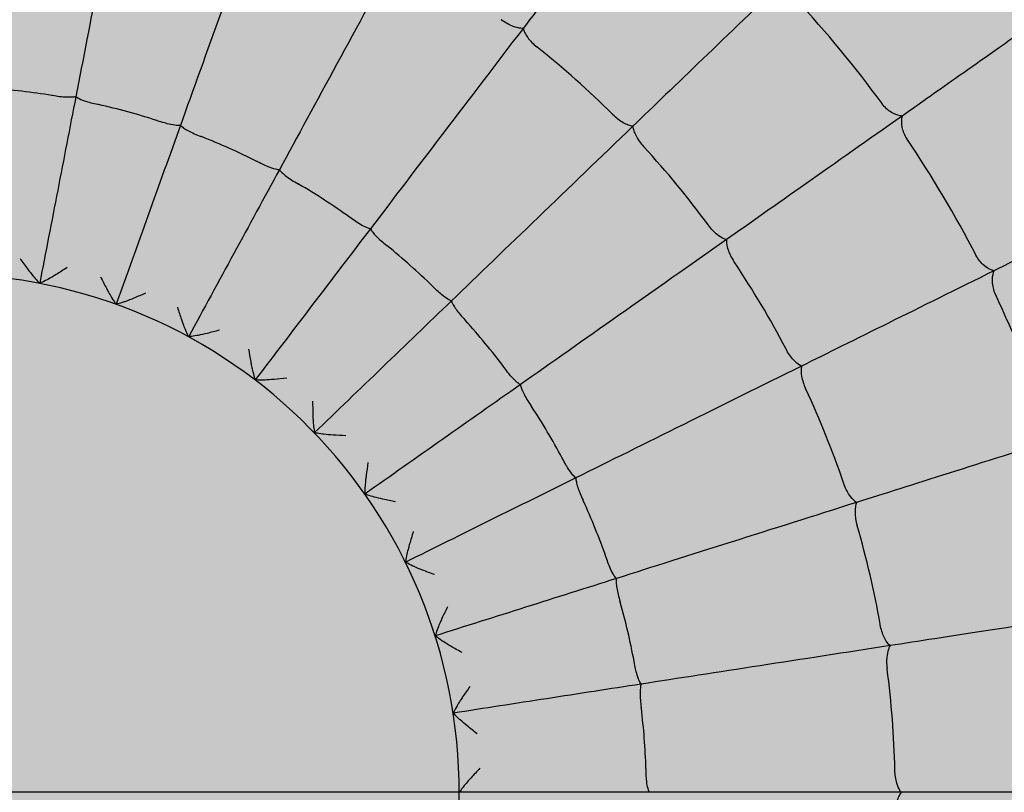
# Model space of a CAD drawing. Units: millimetres. Extents: x -30259 to 29288, y -6765 to 20282.
# Drawn here: x -24664 to -24645, y 11463 to 11478 of the extents above; entities that cross this region are included whole.
import ezdxf

# ---------------------------------------------------------------- set-up
doc = ezdxf.new("R2010")
doc.units = ezdxf.units.MM
doc.layers.add('Z-631_Modular', color=7, linetype='Continuous')

# ---------------------------------------------------------------- blocks, each defined once
blk = doc.blocks.new('Center_cross')
at = {"color": 1}
blk.add_line((85, 0), (-85, 0), dxfattribs=at)
blk = doc.blocks.new('12761009     Smart kup 115 LED 2700K medium GE white struc_PV')
at = {"layer": 'Z-631_Modular'}
h = blk.add_hatch(color=2, dxfattribs=at)
h.dxf.hatch_style = 1
h.set_gradient(color1=(192, 192, 192), tint=1, name='CYLINDER')
h.paths.add_polyline_path([(-37, 0, 1), (37, 0, 1)], flags=0)
h.paths.add_polyline_path([(-57.509, 0, 1), (57.509, 0, 1)])
h.paths.add_polyline_path([(37, 0, -1), (-37, 0, -1)], flags=16)
h = blk.add_hatch(color=256, dxfattribs=at)
h.dxf.hatch_style = 2
h.set_gradient(color1=(243, 117, 27), color2=(49, 76, 252), tint=1, name='INVSPHERICAL')
h.paths.add_polyline_path([(37, 0, 1), (-37, 0, 1)])
for radius in [57.509, 37, 37, 37]:
    blk.add_circle((0, 0), radius, dxfattribs=at)
for radius, start, end in [(22.277, 36.1878, 42.8366), (18.23, 45.2617, 51.3237), (13.477, 80.9511, 85.8782), (13.477, 72.1706, 77.0977), (13.477, 63.3901, 68.3172), (22.277, 27.4073, 34.0561), (18.23, 36.4812, 42.5432), (13.477, 54.6096, 59.5367), (13.477, 45.8291, 50.7562), (18.23, 27.7007, 33.7627), (9.9, 175.4619, 175.4), (22.277, 18.6268, 25.2756), (13.477, 37.0487, 41.9757), (18.23, 18.9202, 24.9822), (13.477, 28.2682, 33.1952), (13.477, 19.4877, 24.4148), (18.23, 10.1397, 16.2018), (13.477, 10.7072, 15.6343), (18.23, 1.3592, 7.4213), (13.477, 1.9267, 6.8538)]:
    blk.add_arc((0, 0), radius, start, end, dxfattribs=at)
for points, knots in [([(3.493, 18.011), (3.33, 17.173), (3.169, 16.342), (2.86, 14.748), (2.713, 13.987), (2.577, 13.286)], [0.0000109, 0.0000109, 0.0000109, 0.0000109, 0.2567451, 0.2567451, 0.5135007, 0.5135007, 0.5135007, 0.5135007]), ([(13.609, 17.854), (13.124, 17.218), (12.665, 16.615), (11.827, 15.515), (11.448, 15.018), (11.122, 14.591)], [0.0000175, 0.0000175, 0.0000175, 0.0000175, 0.2572869, 0.2572869, 0.5145966, 0.5145966, 0.5145966, 0.5145966]), ([(6.202, 17.267), (5.913, 16.463), (5.627, 15.666), (5.078, 14.139), (4.816, 13.409), (4.575, 12.737)], [0.0000109, 0.0000109, 0.0000109, 0.0000109, 0.2567451, 0.2567451, 0.5135023, 0.5135023, 0.5135023, 0.5135023]), ([(8.765, 16.118), (8.357, 15.367), (7.952, 14.624), (7.177, 13.198), (6.806, 12.516), (6.465, 11.89)], [0.0000144, 0.0000144, 0.0000144, 0.0000144, 0.2567464, 0.2567464, 0.5135028, 0.5135028, 0.5135028, 0.5135028]), ([(16.175, 15.567), (15.599, 15.012), (15.053, 14.487), (14.056, 13.528), (13.606, 13.094), (13.219, 12.722)], [0.0000175, 0.0000175, 0.0000175, 0.0000175, 0.2572869, 0.2572869, 0.5145941, 0.5145941, 0.5145941, 0.5145941]), ([(10.712, 14.75), (10.711, 14.751), (10.709, 14.752), (10.707, 14.754), (10.706, 14.755), (10.704, 14.756)], [-0.0009486346, -0.0009486346, -0.0009486346, -0.0009486346, -0.0004742708, -0.0004742708, -0.0000000222, -0.0000000222, -0.0000000222, -0.0000000222]), ([(11.122, 14.591), (11.109, 14.59), (11.094, 14.591), (11.035, 14.596), (10.985, 14.609), (10.895, 14.643), (10.858, 14.66), (10.783, 14.701), (10.747, 14.724), (10.712, 14.75)], [-0.05252697, -0.05252697, -0.05252697, -0.05252697, -0.04590875, -0.04590875, -0.02633848, -0.02633848, -0.01309573, -0.01309573, 0, 0, 0, 0]), ([(11.122, 14.591), (10.604, 13.912), (10.091, 13.239), (9.107, 11.947), (8.637, 11.331), (8.205, 10.763)], [0.0000109, 0.0000109, 0.0000109, 0.0000109, 0.2567451, 0.2567451, 0.5135023, 0.5135023, 0.5135023, 0.5135023]), ([(11.122, 14.591), (11.128, 14.564), (11.139, 14.536), (11.169, 14.478), (11.187, 14.448), (11.233, 14.386), (11.259, 14.354), (11.318, 14.293), (11.35, 14.264), (11.385, 14.238)], [0.00000042, 0.00000042, 0.00000042, 0.00000042, 0.01331073, 0.01331073, 0.02633399, 0.02633399, 0.03951203, 0.03951203, 0.05253097, 0.05253097, 0.05253097, 0.05253097]), ([(20.702, 14.561), (20.172, 14.189), (19.704, 13.859), (18.914, 13.304), (18.595, 13.079), (18.362, 12.915)], [0.0000081, 0.0000081, 0.0000081, 0.0000081, 0.2560993, 0.2560993, 0.512224, 0.512224, 0.512224, 0.512224]), ([(11.392, 14.232), (11.391, 14.233), (11.39, 14.234), (11.387, 14.236), (11.386, 14.237), (11.385, 14.238)], [-0.0009512287, -0.0009512287, -0.0009512287, -0.0009512287, -0.0004769742, -0.0004769742, -0.0000026173, -0.0000026173, -0.0000026173, -0.0000026173]), ([(2.577, 13.286), (2.462, 12.694), (2.346, 12.094), (2.114, 10.9), (1.999, 10.307), (1.886, 9.727)], [-0.365466, -0.365466, -0.365466, -0.365466, -0.1827354, -0.1827354, -0.000001, -0.000001, -0.000001, -0.000001]), ([(2.132, 13.308), (2.13, 13.308), (2.128, 13.308), (2.124, 13.309), (2.122, 13.309), (2.12, 13.31)], [-0.001223229, -0.001223229, -0.001223229, -0.001223229, -0.000611493, -0.000611493, -0.000000018, -0.000000018, -0.000000018, -0.000000018]), ([(2.577, 13.286), (2.556, 13.281), (2.529, 13.277), (2.468, 13.274), (2.433, 13.273), (2.354, 13.276), (2.312, 13.28), (2.223, 13.291), (2.178, 13.299), (2.132, 13.308)], [-0.05630264, -0.05630264, -0.05630264, -0.05630264, -0.04212012, -0.04212012, -0.02816374, -0.02816374, -0.01400815, -0.01400815, -0.00000001, -0.00000001, -0.00000001, -0.00000001]), ([(2.577, 13.286), (2.587, 13.278), (2.6, 13.27), (2.646, 13.244), (2.688, 13.226), (2.779, 13.195), (2.82, 13.182), (2.906, 13.159), (2.952, 13.149), (2.997, 13.14)], [0, 0, 0, 0, 0.00876269, 0.00876269, 0.02686442, 0.02686442, 0.03927632, 0.03927632, 0.05158801, 0.05158801, 0.05158801, 0.05158801]), ([(3.009, 13.137), (3.007, 13.138), (3.005, 13.138), (3.001, 13.139), (2.999, 13.139), (2.997, 13.14)], [-0.001225912, -0.001225912, -0.001225912, -0.001225912, -0.000614321, -0.000614321, -0.000002702, -0.000002702, -0.000002702, -0.000002702]), ([(17.983, 13.148), (17.983, 13.149), (17.982, 13.15), (17.981, 13.152), (17.98, 13.152), (17.98, 13.153)], [-0.0006243749, -0.0006243749, -0.0006243749, -0.0006243749, -0.0003121137, -0.0003121137, -0.0000000125, -0.0000000125, -0.0000000125, -0.0000000125]), ([(18.362, 12.915), (18.349, 12.916), (18.336, 12.918), (18.269, 12.931), (18.213, 12.953), (18.126, 13.005), (18.094, 13.029), (18.035, 13.084), (18.008, 13.115), (17.983, 13.148)], [-0.04969761, -0.04969761, -0.04969761, -0.04969761, -0.04500193, -0.04500193, -0.02484374, -0.02484374, -0.01235169, -0.01235169, 0, 0, 0, 0]), ([(4.138, 12.826), (4.136, 12.827), (4.134, 12.828), (4.13, 12.829), (4.128, 12.829), (4.127, 12.83)], [-0.001223228, -0.001223228, -0.001223228, -0.001223228, -0.000611564, -0.000611564, -0.000000018, -0.000000018, -0.000000018, -0.000000018]), ([(4.575, 12.737), (4.561, 12.736), (4.546, 12.735), (4.491, 12.737), (4.445, 12.743), (4.344, 12.764), (4.301, 12.775), (4.226, 12.796), (4.182, 12.81), (4.138, 12.826)], [-0.0412138, -0.0412138, -0.0412138, -0.0412138, -0.03603218, -0.03603218, -0.02450949, -0.02450949, -0.01401707, -0.01401707, 0, 0, 0, 0]), ([(12.838, 12.942), (12.837, 12.943), (12.836, 12.945), (12.834, 12.947), (12.832, 12.948), (12.831, 12.949)], [-0.0009486297, -0.0009486297, -0.0009486297, -0.0009486297, -0.0004742459, -0.0004742459, -0.0000000222, -0.0000000222, -0.0000000222, -0.0000000222]), ([(13.219, 12.722), (13.192, 12.725), (13.163, 12.733), (13.101, 12.755), (13.069, 12.771), (13.002, 12.808), (12.968, 12.831), (12.901, 12.882), (12.868, 12.911), (12.838, 12.942)], [-0.05281013, -0.05281013, -0.05281013, -0.05281013, -0.03942871, -0.03942871, -0.02633572, -0.02633572, -0.01308791, -0.01308791, -0.00000001, -0.00000001, -0.00000001, -0.00000001]), ([(18.362, 12.915), (17.708, 12.455), (17.088, 12.02), (15.957, 11.224), (15.445, 10.864), (15.006, 10.555)], [0.0000175, 0.0000175, 0.0000175, 0.0000175, 0.2572869, 0.2572869, 0.5145966, 0.5145966, 0.5145966, 0.5145966]), ([(18.362, 12.915), (18.358, 12.903), (18.356, 12.891), (18.345, 12.823), (18.347, 12.763), (18.367, 12.664), (18.379, 12.625), (18.41, 12.551), (18.43, 12.515), (18.453, 12.481)], [0, 0, 0, 0, 0.00470347, 0.00470347, 0.02490789, 0.02490789, 0.03742978, 0.03742978, 0.04981092, 0.04981092, 0.04981092, 0.04981092]), ([(4.575, 12.737), (4.371, 12.169), (4.164, 11.595), (3.753, 10.45), (3.549, 9.881), (3.349, 9.325)], [-0.3654657, -0.3654657, -0.3654657, -0.3654657, -0.1827349, -0.1827349, -0.000001, -0.000001, -0.000001, -0.000001]), ([(4.575, 12.737), (4.59, 12.722), (4.611, 12.705), (4.662, 12.67), (4.692, 12.652), (4.761, 12.615), (4.799, 12.597), (4.881, 12.561), (4.924, 12.544), (4.968, 12.528)], [0.00000239, 0.00000239, 0.00000239, 0.00000239, 0.01422575, 0.01422575, 0.02817582, 0.02817582, 0.04219845, 0.04219845, 0.05609557, 0.05609557, 0.05609557, 0.05609557]), ([(13.219, 12.722), (12.604, 12.13), (11.994, 11.543), (10.824, 10.417), (10.265, 9.879), (9.751, 9.385)], [0.0000063, 0.0000063, 0.0000063, 0.0000063, 0.2567425, 0.2567425, 0.5134982, 0.5134982, 0.5134982, 0.5134982]), ([(13.219, 12.722), (13.221, 12.695), (13.227, 12.665), (13.248, 12.603), (13.262, 12.571), (13.297, 12.502), (13.318, 12.467), (13.367, 12.398), (13.394, 12.364), (13.425, 12.333)], [0.00000058, 0.00000058, 0.00000058, 0.00000058, 0.01331073, 0.01331073, 0.02633399, 0.02633399, 0.03951203, 0.03951203, 0.05253097, 0.05253097, 0.05253097, 0.05253097]), ([(4.979, 12.524), (4.978, 12.525), (4.976, 12.525), (4.972, 12.527), (4.97, 12.527), (4.968, 12.528)], [-0.001225627, -0.001225627, -0.001225627, -0.001225627, -0.000614107, -0.000614107, -0.000002415, -0.000002415, -0.000002415, -0.000002415]), ([(18.457, 12.475), (18.456, 12.476), (18.455, 12.477), (18.454, 12.479), (18.454, 12.48), (18.453, 12.481)], [-0.0006266138, -0.0006266138, -0.0006266138, -0.0006266138, -0.0003144921, -0.0003144921, -0.0000022476, -0.0000022476, -0.0000022476, -0.0000022476]), ([(13.431, 12.326), (13.43, 12.327), (13.429, 12.328), (13.427, 12.331), (13.426, 12.332), (13.425, 12.333)], [-0.0009512287, -0.0009512287, -0.0009512287, -0.0009512287, -0.0004769742, -0.0004769742, -0.0000026173, -0.0000026173, -0.0000026173, -0.0000026173]), ([(6.048, 12.044), (6.046, 12.045), (6.044, 12.046), (6.04, 12.048), (6.039, 12.049), (6.037, 12.05)], [-0.001223228, -0.001223228, -0.001223228, -0.001223228, -0.000611564, -0.000611564, -0.000000018, -0.000000018, -0.000000018, -0.000000018]), ([(6.465, 11.89), (6.452, 11.89), (6.437, 11.892), (6.383, 11.902), (6.338, 11.915), (6.242, 11.951), (6.201, 11.969), (6.13, 12.001), (6.089, 12.022), (6.048, 12.044)], [-0.04121427, -0.04121427, -0.04121427, -0.04121427, -0.03603261, -0.03603261, -0.02450963, -0.02450963, -0.01401706, -0.01401706, 0, 0, 0, 0]), ([(6.465, 11.89), (6.177, 11.359), (5.885, 10.823), (5.304, 9.754), (5.016, 9.224), (4.733, 8.704)], [-0.3654657, -0.3654657, -0.3654657, -0.3654657, -0.1827349, -0.1827349, -0.000001, -0.000001, -0.000001, -0.000001]), ([(6.465, 11.89), (6.478, 11.872), (6.496, 11.853), (6.541, 11.811), (6.568, 11.788), (6.63, 11.74), (6.665, 11.716), (6.741, 11.669), (6.781, 11.645), (6.822, 11.623)], [0.00000239, 0.00000239, 0.00000239, 0.00000239, 0.01420333, 0.01420333, 0.02817777, 0.02817777, 0.04235083, 0.04235083, 0.05637628, 0.05637628, 0.05637628, 0.05637628]), ([(6.833, 11.617), (6.831, 11.618), (6.829, 11.619), (6.826, 11.621), (6.824, 11.622), (6.822, 11.623)], [-0.001225627, -0.001225627, -0.001225627, -0.001225627, -0.000614107, -0.000614107, -0.000002415, -0.000002415, -0.000002415, -0.000002415]), ([(22.682, 11.231), (22.102, 10.943), (21.588, 10.689), (20.724, 10.261), (20.373, 10.087), (20.118, 9.961)], [0.0000081, 0.0000081, 0.0000081, 0.0000081, 0.2560993, 0.2560993, 0.512224, 0.512224, 0.512224, 0.512224]), ([(7.815, 10.98), (7.814, 10.981), (7.812, 10.982), (7.809, 10.985), (7.807, 10.986), (7.805, 10.987)], [-0.001223228, -0.001223228, -0.001223228, -0.001223228, -0.000611564, -0.000611564, -0.000000018, -0.000000018, -0.000000018, -0.000000018]), ([(8.204, 10.763), (8.191, 10.766), (8.177, 10.77), (8.125, 10.788), (8.083, 10.808), (7.993, 10.858), (7.955, 10.882), (7.89, 10.925), (7.852, 10.952), (7.815, 10.98)], [-0.04121454, -0.04121454, -0.04121454, -0.04121454, -0.03603286, -0.03603286, -0.0245097, -0.0245097, -0.01401706, -0.01401706, 0, 0, 0, 0]), ([(8.205, 10.763), (7.839, 10.283), (7.469, 9.798), (6.731, 8.83), (6.365, 8.35), (6.006, 7.88)], [-0.3654657, -0.3654657, -0.3654657, -0.3654657, -0.1827349, -0.1827349, -0.000001, -0.000001, -0.000001, -0.000001]), ([(8.205, 10.763), (8.214, 10.744), (8.229, 10.722), (8.267, 10.673), (8.29, 10.647), (8.345, 10.591), (8.376, 10.562), (8.443, 10.503), (8.479, 10.474), (8.516, 10.445)], [0.00000239, 0.00000239, 0.00000239, 0.00000239, 0.01422574, 0.01422574, 0.02817581, 0.02817581, 0.04219846, 0.04219846, 0.05609559, 0.05609559, 0.05609559, 0.05609559]), ([(14.663, 10.831), (14.662, 10.832), (14.661, 10.833), (14.659, 10.836), (14.659, 10.837), (14.658, 10.839)], [-0.0009486346, -0.0009486346, -0.0009486346, -0.0009486346, -0.0004742708, -0.0004742708, -0.0000000222, -0.0000000222, -0.0000000222, -0.0000000222]), ([(15.006, 10.555), (14.993, 10.559), (14.979, 10.563), (14.924, 10.586), (14.88, 10.614), (14.805, 10.674), (14.775, 10.701), (14.716, 10.762), (14.688, 10.795), (14.663, 10.831)], [-0.05252697, -0.05252697, -0.05252697, -0.05252697, -0.04590874, -0.04590874, -0.02633848, -0.02633848, -0.01309573, -0.01309573, 0, 0, 0, 0]), ([(15.006, 10.555), (14.308, 10.064), (13.615, 9.577), (12.288, 8.643), (11.653, 8.197), (11.07, 7.786)], [0.0000109, 0.0000109, 0.0000109, 0.0000109, 0.2567451, 0.2567451, 0.5135023, 0.5135023, 0.5135023, 0.5135023]), ([(15.006, 10.555), (15.004, 10.528), (15.006, 10.498), (15.016, 10.433), (15.025, 10.399), (15.05, 10.326), (15.065, 10.288), (15.103, 10.212), (15.125, 10.175), (15.15, 10.139)], [0.00000042, 0.00000042, 0.00000042, 0.00000042, 0.01331073, 0.01331073, 0.02633399, 0.02633399, 0.03951203, 0.03951203, 0.05253096, 0.05253096, 0.05253096, 0.05253096]), ([(8.526, 10.438), (8.525, 10.439), (8.523, 10.44), (8.52, 10.443), (8.518, 10.444), (8.516, 10.445)], [-0.001225627, -0.001225627, -0.001225627, -0.001225627, -0.000614107, -0.000614107, -0.000002415, -0.000002415, -0.000002415, -0.000002415]), ([(1.511, 10.195), (1.559, 10.126), (1.607, 10.059), (1.654, 9.997), (1.691, 9.947), (1.728, 9.9), (1.761, 9.859), (1.767, 9.852), (1.772, 9.845), (1.778, 9.839), (1.811, 9.8), (1.841, 9.767), (1.865, 9.744), (1.873, 9.737), (1.88, 9.731), (1.886, 9.727)], [-0.00044206, -0.00044206, -0.00044206, -0.00044206, 0.02504336, 0.02504336, 0.02504336, 0.04541503, 0.04541503, 0.04541503, 0.04876259, 0.04876259, 0.04876259, 0.06905025, 0.06905025, 0.06905025, 0.07528279, 0.07528279, 0.07528279, 0.07528279]), ([(19.78, 10.249), (19.779, 10.25), (19.779, 10.251), (19.778, 10.253), (19.777, 10.254), (19.777, 10.255)], [-0.0006243749, -0.0006243749, -0.0006243749, -0.0006243749, -0.0003121137, -0.0003121137, -0.0000000125, -0.0000000125, -0.0000000125, -0.0000000125]), ([(20.118, 9.961), (20.106, 9.964), (20.093, 9.968), (20.029, 9.99), (19.977, 10.021), (19.899, 10.086), (19.871, 10.114), (19.821, 10.178), (19.798, 10.212), (19.78, 10.249)], [-0.04969761, -0.04969761, -0.04969761, -0.04969761, -0.04500193, -0.04500193, -0.02484374, -0.02484374, -0.01235169, -0.01235169, 0, 0, 0, 0]), ([(2.41, 10.021), (2.339, 9.975), (2.269, 9.931), (2.203, 9.89), (2.178, 9.875), (2.154, 9.861), (2.131, 9.847), (2.095, 9.826), (2.061, 9.807), (2.029, 9.79), (1.984, 9.766), (1.944, 9.747), (1.912, 9.735), (1.903, 9.731), (1.894, 9.729), (1.886, 9.727)], [-0.08429248, -0.08429248, -0.08429248, -0.08429248, -0.05904833, -0.05904833, -0.05904833, -0.0497424, -0.0497424, -0.0497424, -0.03555366, -0.03555366, -0.03555366, -0.01545807, -0.01545807, -0.01545807, -0.00928454, -0.00928454, -0.00928454, -0.00928454]), ([(15.155, 10.131), (15.154, 10.133), (15.153, 10.134), (15.152, 10.136), (15.151, 10.138), (15.15, 10.139)], [-0.0009512287, -0.0009512287, -0.0009512287, -0.0009512287, -0.0004769742, -0.0004769742, -0.0000026173, -0.0000026173, -0.0000026173, -0.0000026173]), ([(3.05, 9.845), (3.087, 9.77), (3.124, 9.696), (3.161, 9.627), (3.174, 9.602), (3.187, 9.577), (3.201, 9.553), (3.221, 9.517), (3.24, 9.483), (3.259, 9.452), (3.285, 9.409), (3.31, 9.371), (3.331, 9.345), (3.337, 9.337), (3.343, 9.33), (3.349, 9.325)], [-0.00044206, -0.00044206, -0.00044206, -0.00044206, 0.02504336, 0.02504336, 0.02504336, 0.03443418, 0.03443418, 0.03443418, 0.04876259, 0.04876259, 0.04876259, 0.06905025, 0.06905025, 0.06905025, 0.07528279, 0.07528279, 0.07528279, 0.07528279]), ([(20.118, 9.961), (19.401, 9.606), (18.723, 9.27), (17.483, 8.656), (16.923, 8.379), (16.442, 8.141)], [0.0000175, 0.0000175, 0.0000175, 0.0000175, 0.2572869, 0.2572869, 0.5145977, 0.5145977, 0.5145977, 0.5145977]), ([(20.118, 9.961), (20.113, 9.949), (20.108, 9.937), (20.087, 9.872), (20.08, 9.813), (20.085, 9.712), (20.09, 9.672), (20.11, 9.593), (20.124, 9.555), (20.142, 9.517)], [0, 0, 0, 0, 0.00470347, 0.00470347, 0.02490789, 0.02490789, 0.03742978, 0.03742978, 0.04981092, 0.04981092, 0.04981092, 0.04981092]), ([(9.4, 9.658), (9.398, 9.66), (9.397, 9.661), (9.394, 9.664), (9.393, 9.665), (9.391, 9.667)], [-0.001223228, -0.001223228, -0.001223228, -0.001223228, -0.000611564, -0.000611564, -0.000000018, -0.000000018, -0.000000018, -0.000000018]), ([(9.751, 9.385), (9.739, 9.389), (9.725, 9.396), (9.679, 9.42), (9.64, 9.445), (9.564, 9.505), (9.532, 9.532), (9.466, 9.592), (9.432, 9.625), (9.4, 9.658)], [-0.05875749, -0.05875749, -0.05875749, -0.05875749, -0.04877643, -0.04877643, -0.02815859, -0.02815859, -0.01402222, -0.01402222, 0, 0, 0, 0]), ([(3.911, 9.536), (3.835, 9.501), (3.759, 9.468), (3.687, 9.438), (3.629, 9.414), (3.574, 9.392), (3.524, 9.374), (3.516, 9.371), (3.508, 9.368), (3.5, 9.366), (3.451, 9.349), (3.409, 9.336), (3.376, 9.329), (3.366, 9.327), (3.357, 9.325), (3.349, 9.325)], [-0.08429248, -0.08429248, -0.08429248, -0.08429248, -0.05904833, -0.05904833, -0.05904833, -0.03886439, -0.03886439, -0.03886439, -0.03555366, -0.03555366, -0.03555366, -0.01545807, -0.01545807, -0.01545807, -0.00928454, -0.00928454, -0.00928454, -0.00928454]), ([(20.145, 9.512), (20.144, 9.513), (20.144, 9.514), (20.143, 9.516), (20.142, 9.517), (20.142, 9.517)], [-0.0006266138, -0.0006266138, -0.0006266138, -0.0006266138, -0.0003144921, -0.0003144921, -0.0000022476, -0.0000022476, -0.0000022476, -0.0000022476]), ([(4.517, 9.264), (4.542, 9.184), (4.568, 9.105), (4.593, 9.032), (4.603, 9.005), (4.612, 8.978), (4.621, 8.953), (4.636, 8.914), (4.65, 8.877), (4.663, 8.844), (4.683, 8.797), (4.702, 8.756), (4.718, 8.727), (4.724, 8.718), (4.729, 8.711), (4.733, 8.704)], [-0.00044206, -0.00044206, -0.00044206, -0.00044206, 0.02504336, 0.02504336, 0.02504336, 0.03443418, 0.03443418, 0.03443418, 0.04876259, 0.04876259, 0.04876259, 0.06905025, 0.06905025, 0.06905025, 0.07528279, 0.07528279, 0.07528279, 0.07528279]), ([(9.751, 9.385), (9.316, 8.966), (8.877, 8.543), (8, 7.699), (7.565, 7.28), (7.139, 6.87)], [-0.3654657, -0.3654657, -0.3654657, -0.3654657, -0.1827349, -0.1827349, -0.000001, -0.000001, -0.000001, -0.000001]), ([(9.751, 9.385), (9.758, 9.364), (9.769, 9.34), (9.8, 9.286), (9.818, 9.257), (9.864, 9.193), (9.89, 9.159), (9.948, 9.091), (9.979, 9.056), (10.011, 9.023)], [0.00000239, 0.00000239, 0.00000239, 0.00000239, 0.01422574, 0.01422574, 0.02817581, 0.02817581, 0.04219846, 0.04219846, 0.05609559, 0.05609559, 0.05609559, 0.05609559]), ([(10.019, 9.014), (10.018, 9.015), (10.017, 9.017), (10.014, 9.02), (10.013, 9.021), (10.011, 9.023)], [-0.001225627, -0.001225627, -0.001225627, -0.001225627, -0.000614107, -0.000614107, -0.000002415, -0.000002415, -0.000002415, -0.000002415]), ([(5.321, 8.827), (5.24, 8.804), (5.16, 8.783), (5.084, 8.765), (5.024, 8.75), (4.966, 8.737), (4.914, 8.727), (4.905, 8.725), (4.896, 8.723), (4.888, 8.722), (4.838, 8.712), (4.794, 8.706), (4.76, 8.704), (4.75, 8.704), (4.741, 8.704), (4.733, 8.704)], [-0.08429248, -0.08429248, -0.08429248, -0.08429248, -0.05904833, -0.05904833, -0.05904833, -0.03886438, -0.03886438, -0.03886438, -0.03555366, -0.03555366, -0.03555366, -0.01545807, -0.01545807, -0.01545807, -0.00928454, -0.00928454, -0.00928454, -0.00928454]), ([(5.878, 8.466), (5.89, 8.383), (5.904, 8.301), (5.918, 8.225), (5.923, 8.196), (5.928, 8.169), (5.934, 8.142), (5.942, 8.102), (5.95, 8.063), (5.959, 8.028), (5.971, 7.979), (5.983, 7.936), (5.995, 7.905), (5.999, 7.895), (6.003, 7.887), (6.006, 7.88)], [-0.00044206, -0.00044206, -0.00044206, -0.00044206, 0.02504336, 0.02504336, 0.02504336, 0.03443418, 0.03443418, 0.03443418, 0.04876259, 0.04876259, 0.04876259, 0.06905025, 0.06905025, 0.06905025, 0.07528279, 0.07528279, 0.07528279, 0.07528279]), ([(16.145, 8.466), (16.144, 8.467), (16.143, 8.468), (16.142, 8.471), (16.141, 8.473), (16.14, 8.474)], [-0.0009486346, -0.0009486346, -0.0009486346, -0.0009486346, -0.0004742708, -0.0004742708, -0.0000000222, -0.0000000222, -0.0000000222, -0.0000000222]), ([(16.442, 8.141), (16.429, 8.146), (16.416, 8.153), (16.365, 8.184), (16.326, 8.218), (16.261, 8.288), (16.235, 8.32), (16.187, 8.389), (16.164, 8.427), (16.145, 8.466)], [-0.05252696, -0.05252696, -0.05252696, -0.05252696, -0.04590868, -0.04590868, -0.02633849, -0.02633849, -0.01309574, -0.01309574, 0, 0, 0, 0]), ([(10.764, 8.11), (10.763, 8.112), (10.761, 8.113), (10.759, 8.117), (10.758, 8.118), (10.757, 8.12)], [-0.001223228, -0.001223228, -0.001223228, -0.001223228, -0.000611564, -0.000611564, -0.000000018, -0.000000018, -0.000000018, -0.000000018]), ([(11.07, 7.786), (11.058, 7.793), (11.045, 7.801), (11.001, 7.834), (10.967, 7.866), (10.896, 7.94), (10.868, 7.974), (10.819, 8.035), (10.791, 8.072), (10.764, 8.11)], [-0.04121449, -0.04121449, -0.04121449, -0.04121449, -0.03603281, -0.03603281, -0.02450969, -0.02450969, -0.01401706, -0.01401706, 0, 0, 0, 0]), ([(16.442, 8.141), (15.676, 7.762), (14.918, 7.386), (13.463, 6.666), (12.768, 6.322), (12.129, 6.005)], [0.0000144, 0.0000144, 0.0000144, 0.0000144, 0.2567464, 0.2567464, 0.5135028, 0.5135028, 0.5135028, 0.5135028]), ([(16.442, 8.141), (16.438, 8.128), (16.436, 8.113), (16.43, 8.054), (16.433, 8.002), (16.45, 7.908), (16.459, 7.868), (16.485, 7.787), (16.501, 7.747), (16.52, 7.708)], [0, 0, 0, 0, 0.00666662, 0.00666662, 0.02637855, 0.02637855, 0.03971707, 0.03971707, 0.05290752, 0.05290752, 0.05290752, 0.05290752]), ([(6.606, 7.911), (6.523, 7.901), (6.44, 7.892), (6.363, 7.886), (6.301, 7.88), (6.241, 7.876), (6.188, 7.874), (6.179, 7.874), (6.171, 7.874), (6.162, 7.873), (6.111, 7.872), (6.067, 7.872), (6.033, 7.876), (6.023, 7.877), (6.014, 7.878), (6.006, 7.88)], [-0.08429248, -0.08429248, -0.08429248, -0.08429248, -0.05904833, -0.05904833, -0.05904833, -0.03886438, -0.03886438, -0.03886438, -0.03555366, -0.03555366, -0.03555366, -0.01545807, -0.01545807, -0.01545807, -0.00928454, -0.00928454, -0.00928454, -0.00928454]), ([(11.07, 7.786), (10.576, 7.439), (10.077, 7.088), (9.082, 6.388), (8.587, 6.04), (8.104, 5.7)], [-0.3654657, -0.3654657, -0.3654657, -0.3654657, -0.1827349, -0.1827349, -0.000001, -0.000001, -0.000001, -0.000001]), ([(11.07, 7.786), (11.073, 7.765), (11.081, 7.739), (11.102, 7.682), (11.116, 7.65), (11.152, 7.58), (11.172, 7.542), (11.219, 7.466), (11.244, 7.427), (11.271, 7.389)], [0.00000239, 0.00000239, 0.00000239, 0.00000239, 0.01422574, 0.01422574, 0.02817581, 0.02817581, 0.04219846, 0.04219846, 0.05609559, 0.05609559, 0.05609559, 0.05609559]), ([(16.524, 7.699), (16.523, 7.7), (16.523, 7.702), (16.521, 7.705), (16.521, 7.706), (16.52, 7.708)], [-0.0009513271, -0.0009513271, -0.0009513271, -0.0009513271, -0.0004770474, -0.0004770474, -0.0000027147, -0.0000027147, -0.0000027147, -0.0000027147]), ([(7.101, 7.47), (7.101, 7.386), (7.102, 7.303), (7.104, 7.225), (7.105, 7.196), (7.106, 7.168), (7.107, 7.141), (7.109, 7.1), (7.112, 7.061), (7.115, 7.025), (7.119, 6.974), (7.125, 6.929), (7.132, 6.897), (7.134, 6.887), (7.136, 6.878), (7.139, 6.87)], [-0.00044206, -0.00044206, -0.00044206, -0.00044206, 0.02504336, 0.02504336, 0.02504336, 0.03443418, 0.03443418, 0.03443418, 0.04876259, 0.04876259, 0.04876259, 0.06905025, 0.06905025, 0.06905025, 0.07528279, 0.07528279, 0.07528279, 0.07528279]), ([(11.278, 7.379), (11.277, 7.38), (11.276, 7.382), (11.273, 7.386), (11.272, 7.387), (11.271, 7.389)], [-0.001225627, -0.001225627, -0.001225627, -0.001225627, -0.000614107, -0.000614107, -0.000002415, -0.000002415, -0.000002415, -0.000002415]), ([(7.736, 6.81), (7.652, 6.813), (7.569, 6.817), (7.492, 6.822), (7.43, 6.826), (7.37, 6.831), (7.317, 6.837), (7.309, 6.838), (7.3, 6.839), (7.292, 6.84), (7.241, 6.847), (7.197, 6.854), (7.165, 6.862), (7.155, 6.865), (7.146, 6.868), (7.139, 6.87)], [-0.08429248, -0.08429248, -0.08429248, -0.08429248, -0.05904833, -0.05904833, -0.05904833, -0.03886438, -0.03886438, -0.03886438, -0.03555366, -0.03555366, -0.03555366, -0.01545807, -0.01545807, -0.01545807, -0.00928454, -0.00928454, -0.00928454, -0.00928454]), ([(21.403, 6.773), (20.64, 6.532), (19.919, 6.304), (18.599, 5.886), (18.003, 5.698), (17.492, 5.536)], [0.0000175, 0.0000175, 0.0000175, 0.0000175, 0.2572869, 0.2572869, 0.5145966, 0.5145966, 0.5145966, 0.5145966]), ([(8.158, 6.298), (8.145, 6.215), (8.133, 6.133), (8.124, 6.056), (8.12, 6.027), (8.117, 5.999), (8.114, 5.972), (8.11, 5.931), (8.106, 5.892), (8.103, 5.856), (8.1, 5.806), (8.099, 5.761), (8.101, 5.727), (8.102, 5.717), (8.103, 5.708), (8.104, 5.7)], [-0.00044206, -0.00044206, -0.00044206, -0.00044206, 0.02504336, 0.02504336, 0.02504336, 0.03443418, 0.03443418, 0.03443418, 0.04876259, 0.04876259, 0.04876259, 0.06905025, 0.06905025, 0.06905025, 0.07528279, 0.07528279, 0.07528279, 0.07528279]), ([(11.876, 6.372), (11.875, 6.374), (11.874, 6.376), (11.872, 6.379), (11.871, 6.381), (11.87, 6.383)], [-0.001223228, -0.001223228, -0.001223228, -0.001223228, -0.000611564, -0.000611564, -0.000000018, -0.000000018, -0.000000018, -0.000000018]), ([(12.128, 6.005), (12.118, 6.013), (12.107, 6.024), (12.068, 6.063), (12.039, 6.1), (11.981, 6.184), (11.958, 6.222), (11.918, 6.289), (11.896, 6.33), (11.876, 6.372)], [-0.04121417, -0.04121417, -0.04121417, -0.04121417, -0.03603252, -0.03603252, -0.0245096, -0.0245096, -0.01401706, -0.01401706, 0, 0, 0, 0]), ([(12.129, 6.005), (11.588, 5.737), (11.04, 5.466), (9.95, 4.927), (9.409, 4.659), (8.879, 4.396)], [-0.3654657, -0.3654657, -0.3654657, -0.3654657, -0.1827349, -0.1827349, -0.000001, -0.000001, -0.000001, -0.000001]), ([(12.129, 6.005), (12.129, 5.984), (12.133, 5.957), (12.145, 5.897), (12.154, 5.863), (12.178, 5.788), (12.192, 5.748), (12.227, 5.666), (12.246, 5.624), (12.267, 5.582)], [0.00000239, 0.00000239, 0.00000239, 0.00000239, 0.01420333, 0.01420333, 0.02817777, 0.02817777, 0.04235083, 0.04235083, 0.05637628, 0.05637628, 0.05637628, 0.05637628]), ([(17.248, 5.902), (17.247, 5.903), (17.247, 5.905), (17.246, 5.908), (17.245, 5.909), (17.245, 5.911)], [-0.0009486346, -0.0009486346, -0.0009486346, -0.0009486346, -0.0004742708, -0.0004742708, -0.0000000222, -0.0000000222, -0.0000000222, -0.0000000222]), ([(17.492, 5.536), (17.48, 5.543), (17.469, 5.551), (17.423, 5.59), (17.389, 5.629), (17.336, 5.709), (17.315, 5.744), (17.278, 5.82), (17.261, 5.86), (17.248, 5.902)], [-0.05252696, -0.05252696, -0.05252696, -0.05252696, -0.04590859, -0.04590859, -0.02633849, -0.02633849, -0.01309574, -0.01309574, 0, 0, 0, 0]), ([(8.685, 5.549), (8.603, 5.565), (8.521, 5.582), (8.445, 5.599), (8.385, 5.612), (8.327, 5.626), (8.275, 5.64), (8.267, 5.642), (8.259, 5.645), (8.251, 5.647), (8.202, 5.661), (8.159, 5.675), (8.128, 5.688), (8.119, 5.692), (8.111, 5.696), (8.104, 5.7)], [-0.08429248, -0.08429248, -0.08429248, -0.08429248, -0.05904833, -0.05904833, -0.05904833, -0.03886438, -0.03886438, -0.03886438, -0.03555366, -0.03555366, -0.03555366, -0.01545807, -0.01545807, -0.01545807, -0.00928454, -0.00928454, -0.00928454, -0.00928454]), ([(12.272, 5.571), (12.271, 5.573), (12.27, 5.574), (12.269, 5.578), (12.268, 5.58), (12.267, 5.582)], [-0.001225627, -0.001225627, -0.001225627, -0.001225627, -0.000614107, -0.000614107, -0.000002415, -0.000002415, -0.000002415, -0.000002415]), ([(17.492, 5.536), (16.677, 5.278), (15.871, 5.023), (14.323, 4.533), (13.583, 4.299), (12.903, 4.083)], [0.0000109, 0.0000109, 0.0000109, 0.0000109, 0.2567451, 0.2567451, 0.5135023, 0.5135023, 0.5135023, 0.5135023]), ([(17.492, 5.536), (17.481, 5.51), (17.474, 5.481), (17.465, 5.416), (17.463, 5.381), (17.464, 5.304), (17.467, 5.263), (17.48, 5.179), (17.49, 5.137), (17.503, 5.096)], [0.00000042, 0.00000042, 0.00000042, 0.00000042, 0.01331072, 0.01331072, 0.02633398, 0.02633398, 0.039512, 0.039512, 0.05253092, 0.05253092, 0.05253092, 0.05253092]), ([(17.506, 5.086), (17.505, 5.088), (17.505, 5.089), (17.504, 5.092), (17.503, 5.094), (17.503, 5.096)], [-0.0009512288, -0.0009512288, -0.0009512288, -0.0009512288, -0.0004769743, -0.0004769743, -0.0000026174, -0.0000026174, -0.0000026174, -0.0000026174]), ([(9.024, 4.979), (8.999, 4.899), (8.974, 4.819), (8.953, 4.745), (8.945, 4.717), (8.938, 4.69), (8.931, 4.664), (8.92, 4.624), (8.91, 4.586), (8.902, 4.551), (8.891, 4.501), (8.883, 4.457), (8.88, 4.424), (8.879, 4.413), (8.879, 4.404), (8.879, 4.396)], [-0.00044206, -0.00044206, -0.00044206, -0.00044206, 0.02504336, 0.02504336, 0.02504336, 0.03443418, 0.03443418, 0.03443418, 0.04876259, 0.04876259, 0.04876259, 0.06905025, 0.06905025, 0.06905025, 0.07528279, 0.07528279, 0.07528279, 0.07528279]), ([(9.431, 4.158), (9.351, 4.187), (9.273, 4.215), (9.201, 4.244), (9.143, 4.266), (9.088, 4.289), (9.039, 4.311), (9.031, 4.314), (9.024, 4.318), (9.016, 4.321), (8.97, 4.343), (8.93, 4.363), (8.901, 4.381), (8.893, 4.386), (8.885, 4.391), (8.879, 4.396)], [-0.08429248, -0.08429248, -0.08429248, -0.08429248, -0.05904833, -0.05904833, -0.05904833, -0.03886439, -0.03886439, -0.03886439, -0.03555366, -0.03555366, -0.03555366, -0.01545807, -0.01545807, -0.01545807, -0.00928454, -0.00928454, -0.00928454, -0.00928454]), ([(12.709, 4.485), (12.709, 4.486), (12.708, 4.488), (12.707, 4.492), (12.706, 4.494), (12.705, 4.496)], [-0.001223228, -0.001223228, -0.001223228, -0.001223228, -0.000611564, -0.000611564, -0.000000018, -0.000000018, -0.000000018, -0.000000018]), ([(12.903, 4.083), (12.894, 4.093), (12.884, 4.105), (12.853, 4.15), (12.829, 4.19), (12.784, 4.283), (12.767, 4.324), (12.739, 4.396), (12.723, 4.44), (12.709, 4.485)], [-0.04121366, -0.04121366, -0.04121366, -0.04121366, -0.03603205, -0.03603205, -0.02450945, -0.02450945, -0.01401707, -0.01401707, 0, 0, 0, 0]), ([(12.903, 4.083), (12.328, 3.901), (11.746, 3.717), (10.586, 3.35), (10.01, 3.168), (9.446, 2.989)], [-0.3654657, -0.3654657, -0.3654657, -0.3654657, -0.1827349, -0.1827349, -0.000001, -0.000001, -0.000001, -0.000001]), ([(12.903, 4.083), (12.9, 4.062), (12.899, 4.035), (12.903, 3.974), (12.906, 3.939), (12.919, 3.862), (12.927, 3.82), (12.949, 3.733), (12.961, 3.688), (12.975, 3.644)], [0.00000239, 0.00000239, 0.00000239, 0.00000239, 0.01422575, 0.01422575, 0.02817582, 0.02817582, 0.04219845, 0.04219845, 0.05609556, 0.05609556, 0.05609556, 0.05609556]), ([(12.979, 3.632), (12.978, 3.634), (12.978, 3.636), (12.976, 3.64), (12.976, 3.642), (12.975, 3.644)], [-0.001225627, -0.001225627, -0.001225627, -0.001225627, -0.000614107, -0.000614107, -0.000002415, -0.000002415, -0.000002415, -0.000002415]), ([(9.679, 3.543), (9.641, 3.468), (9.605, 3.393), (9.572, 3.322), (9.56, 3.296), (9.549, 3.271), (9.538, 3.246), (9.521, 3.208), (9.506, 3.172), (9.493, 3.138), (9.474, 3.091), (9.459, 3.049), (9.451, 3.016), (9.449, 3.006), (9.447, 2.997), (9.446, 2.989)], [-0.00044206, -0.00044206, -0.00044206, -0.00044206, 0.02504336, 0.02504336, 0.02504336, 0.03443418, 0.03443418, 0.03443418, 0.04876259, 0.04876259, 0.04876259, 0.06905025, 0.06905025, 0.06905025, 0.07528279, 0.07528279, 0.07528279, 0.07528279]), ([(22.186, 3.427), (21.396, 3.305), (20.647, 3.189), (19.28, 2.978), (18.662, 2.883), (18.132, 2.801)], [0.0000175, 0.0000175, 0.0000175, 0.0000175, 0.2572869, 0.2572869, 0.5145977, 0.5145977, 0.5145977, 0.5145977]), ([(17.946, 3.2), (17.946, 3.202), (17.946, 3.203), (17.945, 3.206), (17.945, 3.208), (17.945, 3.209)], [-0.0009486346, -0.0009486346, -0.0009486346, -0.0009486346, -0.0004742709, -0.0004742709, -0.0000000222, -0.0000000222, -0.0000000222, -0.0000000222]), ([(18.132, 2.801), (18.121, 2.81), (18.111, 2.82), (18.072, 2.865), (18.045, 2.909), (18.004, 2.996), (17.989, 3.034), (17.964, 3.115), (17.953, 3.157), (17.946, 3.2)], [-0.05252694, -0.05252694, -0.05252694, -0.05252694, -0.04590846, -0.04590846, -0.02633849, -0.02633849, -0.01309574, -0.01309574, 0, 0, 0, 0]), ([(9.955, 2.67), (9.881, 2.71), (9.808, 2.75), (9.741, 2.789), (9.687, 2.821), (9.636, 2.852), (9.592, 2.88), (9.584, 2.885), (9.577, 2.89), (9.57, 2.895), (9.527, 2.923), (9.491, 2.949), (9.466, 2.971), (9.458, 2.977), (9.452, 2.984), (9.446, 2.989)], [-0.08429248, -0.08429248, -0.08429248, -0.08429248, -0.05904833, -0.05904833, -0.05904833, -0.03886439, -0.03886439, -0.03886439, -0.03555366, -0.03555366, -0.03555366, -0.01545807, -0.01545807, -0.01545807, -0.00928454, -0.00928454, -0.00928454, -0.00928454]), ([(18.132, 2.801), (17.288, 2.67), (16.451, 2.541), (14.847, 2.293), (14.08, 2.175), (13.375, 2.066)], [0.0000144, 0.0000144, 0.0000144, 0.0000144, 0.2567464, 0.2567464, 0.5135042, 0.5135042, 0.5135042, 0.5135042]), ([(18.132, 2.801), (18.125, 2.789), (18.118, 2.776), (18.094, 2.721), (18.082, 2.671), (18.069, 2.576), (18.066, 2.535), (18.066, 2.451), (18.069, 2.407), (18.076, 2.364)], [0, 0, 0, 0, 0.00666683, 0.00666683, 0.02637856, 0.02637856, 0.03971711, 0.03971711, 0.05290758, 0.05290758, 0.05290758, 0.05290758]), ([(13.245, 2.492), (13.244, 2.494), (13.244, 2.496), (13.243, 2.5), (13.243, 2.502), (13.243, 2.504)], [-0.001223228, -0.001223228, -0.001223228, -0.001223228, -0.000611564, -0.000611564, -0.000000018, -0.000000018, -0.000000018, -0.000000018]), ([(13.375, 2.066), (13.367, 2.077), (13.36, 2.09), (13.335, 2.139), (13.319, 2.183), (13.288, 2.281), (13.278, 2.324), (13.261, 2.4), (13.252, 2.446), (13.245, 2.492)], [-0.04121295, -0.04121295, -0.04121295, -0.04121295, -0.03603139, -0.03603139, -0.02450924, -0.02450924, -0.01401707, -0.01401707, 0, 0, 0, 0]), ([(18.077, 2.355), (18.077, 2.356), (18.076, 2.358), (18.076, 2.361), (18.076, 2.362), (18.076, 2.364)], [-0.0009513272, -0.0009513272, -0.0009513272, -0.0009513272, -0.0004770475, -0.0004770475, -0.0000027148, -0.0000027148, -0.0000027148, -0.0000027148]), ([(13.375, 2.066), (12.779, 1.974), (12.175, 1.881), (10.973, 1.695), (10.376, 1.603), (9.792, 1.512)], [-0.3654657, -0.3654657, -0.3654657, -0.3654657, -0.1827349, -0.1827349, -0.000001, -0.000001, -0.000001, -0.000001]), ([(10.106, 2.024), (10.057, 1.956), (10.01, 1.887), (9.967, 1.822), (9.951, 1.798), (9.936, 1.775), (9.922, 1.752), (9.899, 1.717), (9.879, 1.684), (9.861, 1.653), (9.835, 1.609), (9.814, 1.569), (9.801, 1.538), (9.797, 1.529), (9.794, 1.52), (9.792, 1.512)], [-0.00044206, -0.00044206, -0.00044206, -0.00044206, 0.02504336, 0.02504336, 0.02504336, 0.03443418, 0.03443418, 0.03443418, 0.04876259, 0.04876259, 0.04876259, 0.06905025, 0.06905025, 0.06905025, 0.07528279, 0.07528279, 0.07528279, 0.07528279]), ([(13.375, 2.066), (13.369, 2.045), (13.365, 2.019), (13.359, 1.958), (13.357, 1.923), (13.357, 1.844), (13.359, 1.802), (13.367, 1.713), (13.372, 1.667), (13.379, 1.62)], [0.00000239, 0.00000239, 0.00000239, 0.00000239, 0.01420333, 0.01420333, 0.02817778, 0.02817778, 0.04235086, 0.04235086, 0.05637632, 0.05637632, 0.05637632, 0.05637632]), ([(10.246, 1.119), (10.179, 1.17), (10.113, 1.221), (10.053, 1.27), (10.004, 1.309), (9.959, 1.347), (9.919, 1.383), (9.912, 1.388), (9.906, 1.394), (9.9, 1.4), (9.862, 1.434), (9.83, 1.465), (9.808, 1.491), (9.802, 1.499), (9.796, 1.506), (9.792, 1.512)], [-0.08429248, -0.08429248, -0.08429248, -0.08429248, -0.05904833, -0.05904833, -0.05904833, -0.03886439, -0.03886439, -0.03886439, -0.03555366, -0.03555366, -0.03555366, -0.01545807, -0.01545807, -0.01545807, -0.00928454, -0.00928454, -0.00928454, -0.00928454]), ([(13.381, 1.608), (13.381, 1.61), (13.381, 1.612), (13.38, 1.616), (13.38, 1.618), (13.379, 1.62)], [-0.001225627, -0.001225627, -0.001225627, -0.001225627, -0.000614107, -0.000614107, -0.000002415, -0.000002415, -0.000002415, -0.000002415]), ([(10.297, 0.458), (10.238, 0.397), (10.181, 0.337), (10.129, 0.279), (10.109, 0.258), (10.091, 0.237), (10.073, 0.217), (10.045, 0.186), (10.02, 0.156), (9.997, 0.128), (9.965, 0.089), (9.938, 0.052), (9.921, 0.024), (9.916, 0.015), (9.911, 0.007), (9.908, 0)], [-0.00044206, -0.00044206, -0.00044206, -0.00044206, 0.02504336, 0.02504336, 0.02504336, 0.03443418, 0.03443418, 0.03443418, 0.04876259, 0.04876259, 0.04876259, 0.06905025, 0.06905025, 0.06905025, 0.07528279, 0.07528279, 0.07528279, 0.07528279]), ([(13.47, 0.441), (13.47, 0.443), (13.47, 0.445), (13.47, 0.449), (13.47, 0.451), (13.47, 0.453)], [-0.001223228, -0.001223228, -0.001223228, -0.001223228, -0.000611564, -0.000611564, -0.000000018, -0.000000018, -0.000000018, -0.000000018]), ([(13.534, 0), (13.528, 0.012), (13.522, 0.026), (13.506, 0.078), (13.496, 0.124), (13.481, 0.226), (13.477, 0.27), (13.472, 0.348), (13.47, 0.394), (13.47, 0.441)], [-0.04125674, -0.04125674, -0.04125674, -0.04125674, -0.03606551, -0.03606551, -0.0245223, -0.0245223, -0.01401708, -0.01401708, 0, 0, 0, 0]), ([(18.225, 0.423), (18.225, 0.425), (18.225, 0.426), (18.225, 0.429), (18.225, 0.431), (18.224, 0.432)], [-0.0009486346, -0.0009486346, -0.0009486346, -0.0009486346, -0.0004742709, -0.0004742709, -0.0000000222, -0.0000000222, -0.0000000222, -0.0000000222]), ([(18.347, 0), (18.338, 0.01), (18.329, 0.022), (18.298, 0.073), (18.277, 0.12), (18.25, 0.212), (18.241, 0.252), (18.229, 0.336), (18.225, 0.379), (18.225, 0.423)], [-0.05252693, -0.05252693, -0.05252693, -0.05252693, -0.04590829, -0.04590829, -0.0263385, -0.0263385, -0.01309574, -0.01309574, 0, 0, 0, 0]), ([(13.534, 0), (12.93, 0), (12.32, 0), (11.103, 0), (10.499, 0), (9.908, 0)], [-0.3654657, -0.3654657, -0.3654657, -0.3654657, -0.1827349, -0.1827349, -0.000001, -0.000001, -0.000001, -0.000001]), ([(18.347, 0), (17.493, 0), (16.646, 0), (15.023, 0), (14.247, 0), (13.534, 0)], [0.0000109, 0.0000109, 0.0000109, 0.0000109, 0.2567451, 0.2567451, 0.5135023, 0.5135023, 0.5135023, 0.5135023]), ([(18.347, 0), (18.329, -0.021), (18.313, -0.047), (18.285, -0.106), (18.272, -0.139), (18.25, -0.212), (18.241, -0.252), (18.228, -0.336), (18.225, -0.379), (18.225, -0.423)], [0.00000042, 0.00000042, 0.00000042, 0.00000042, 0.0133107, 0.0133107, 0.02633395, 0.02633395, 0.03951194, 0.03951194, 0.05253083, 0.05253083, 0.05253083, 0.05253083]), ([(22.449, 0), (21.649, 0), (20.892, 0), (19.509, 0), (18.883, 0), (18.347, 0)], [0.0000175, 0.0000175, 0.0000175, 0.0000175, 0.2572869, 0.2572869, 0.5145966, 0.5145966, 0.5145966, 0.5145966])]:
    blk.add_open_spline(points, degree=3, knots=knots, dxfattribs=at)

msp = doc.modelspace()

# ---------------------------------------------------------------- block references
at = {"layer": 'Z-631_Modular'}
for name in ['Center_cross', '12761009     Smart kup 115 LED 2700K medium GE white struc_PV']:
    msp.add_blockref(name, (-24665.141, 11463.065), dxfattribs=at)

doc.saveas('drawing.dxf')
